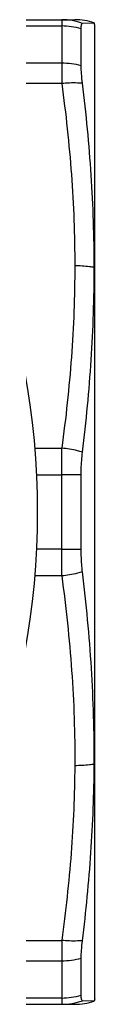
# Model space of a CAD drawing. Units: millimetres. Extents: x 0 to 420, y 0 to 297.
# Drawn here: x 170 to 172, y 47 to 79 of the extents above; entities that cross this region are included whole.
import ezdxf

# ---------------------------------------------------------------- set-up
doc = ezdxf.new("R2010")
doc.units = ezdxf.units.MM
doc.header["$LTSCALE"] = 23.1
doc.layers.get('0').update_dxf_attribs({"linetype": 'CONTINUOUS'})
doc.layers.add('BEARBEITUNG', color=7, linetype='CONTINUOUS')

msp = doc.modelspace()

# ---------------------------------------------------------------- linework, layer by layer
at = {"color": 7, "linetype": 'Continuous'}
for p, q in [((161.841, 78.637), (171.586, 78.637)), ((161.841, 46.787), (171.577, 46.787)), ((171.583, 46.787), (171.586, 46.787))]:
    msp.add_line(p, q, dxfattribs=at)
at = {"color": 9, "linetype": 'Continuous'}
for p, q in [((162.389, 78.434), (171.164, 78.434)), ((171.164, 78.637), (171.164, 76.571)), ((171.164, 77.23), (162.389, 77.23)), ((171.164, 76.571), (162.389, 76.571)), ((170.295, 64.779), (171.164, 64.779)), ((171.164, 60.646), (171.164, 64.779)), ((170.348, 63.917), (171.164, 63.917)), ((171.164, 61.508), (170.348, 61.508)), ((171.164, 60.646), (170.295, 60.646)), ((162.389, 48.854), (171.164, 48.854)), ((171.164, 48.854), (171.164, 46.787)), ((162.389, 48.195), (171.164, 48.195)), ((171.164, 46.991), (162.389, 46.991))]:
    msp.add_line(p, q, dxfattribs=at)
at = {"color": 7, "linetype": 'Continuous'}
for centre, radius, start, end in [((171.586, 76.637), 2, 71.6748, 90), ((145.385, 62.712), 25, 338.6448, 21.3552)]:
    msp.add_arc(centre, radius, start, end, dxfattribs=at)
at = {"color": 9, "linetype": 'Continuous'}
for points, knots in [([(171.164, 76.571), (171.297, 75.593), (171.51, 73.632), (171.586, 71.66), (171.586, 70.675)], [0, 0, 0, 0, 0.500314, 1, 1, 1, 1]), ([(171.586, 70.675), (171.586, 69.69), (171.51, 67.718), (171.297, 65.757), (171.164, 64.779)], [0, 0, 0, 0, 0.499685, 1, 1, 1, 1]), ([(171.164, 60.646), (171.302, 59.628), (171.522, 57.585), (171.592, 55.531), (171.585, 54.506)], [0, 0, 0, 0, 0.500316, 1, 1, 1, 1]), ([(171.585, 54.506), (171.58, 53.561), (171.498, 51.671), (171.292, 49.791), (171.164, 48.854)], [0, 0, 0, 0, 0.499689, 1, 1, 1, 1])]:
    msp.add_open_spline(points, degree=3, knots=knots, dxfattribs=at)
at = {"layer": 'BEARBEITUNG', "color": 7, "linetype": 'Continuous'}
for p, q in [((171.835, 78.52), (172.215, 78.536)), ((172.235, 78.462), (172.214, 78.539)), ((172.215, 78.536), (172.215, 78.536)), ((172.235, 46.962), (172.235, 78.462)), ((171.793, 77.145), (171.793, 78.343)), ((171.793, 61.515), (171.793, 63.91)), ((171.793, 47.082), (171.793, 48.279)), ((172.137, 46.892), (171.835, 46.905)), ((172.171, 46.891), (172.137, 46.892)), ((172.215, 46.889), (172.171, 46.891)), ((172.235, 46.962), (172.215, 46.889))]:
    msp.add_line(p, q, dxfattribs=at)
at = {"layer": 'BEARBEITUNG', "color": 9, "linetype": 'Continuous'}
for centre, radius, start, end in [((171.161, 76.648), 1.989, 70.2124, 89.9216), ((171.166, 76.232), 2.202, 73.4593, 90.0506), ((171.167, 74.862), 2.368, 74.6805, 90.0774), ((171.175, 36.53), 27.387, 88.7061, 90.0217), ((171.175, 88.895), 27.387, 269.9783, 271.2939), ((171.167, 50.563), 2.368, 269.9226, 285.3195), ((171.166, 49.193), 2.202, 269.9494, 286.5407), ((171.161, 48.776), 1.989, 270.0784, 289.7876)]:
    msp.add_arc(centre, radius, start, end, dxfattribs=at)
at = {"layer": 'BEARBEITUNG', "color": 7, "linetype": 'Continuous'}
for centre, start, end in [((171.586, 76.637), 71.6749, 90.0005), ((171.586, 48.787), 269.8535, 288.3252)]:
    msp.add_arc(centre, 2, start, end, dxfattribs=at)
for points, knots in [([(171.793, 78.343), (171.793, 78.368), (171.795, 78.414), (171.8, 78.47), (171.816, 78.519), (171.835, 78.52)], [0, 0, 0, 0, 0.405825, 0.704422, 1, 1, 1, 1]), ([(171.835, 76.58), (171.822, 76.684), (171.803, 76.872), (171.793, 77.061), (171.793, 77.145)], [0, 0, 0, 0, 0.553345, 1, 1, 1, 1]), ([(172.215, 70.624), (172.215, 71.619), (172.148, 73.61), (171.956, 75.592), (171.835, 76.58)], [0, 0, 0, 0, 0.500062, 1, 1, 1, 1]), ([(171.835, 64.652), (171.956, 65.644), (172.148, 67.631), (172.215, 69.627), (172.215, 70.624)], [0, 0, 0, 0, 0.500555, 1, 1, 1, 1]), ([(171.793, 63.91), (171.793, 63.975), (171.796, 64.223), (171.813, 64.471), (171.835, 64.652)], [0, 0, 0, 0, 0.260969, 1, 1, 1, 1]), ([(171.835, 60.772), (171.828, 60.83), (171.802, 61.077), (171.793, 61.325), (171.793, 61.515)], [0, 0, 0, 0, 0.23561, 1, 1, 1, 1]), ([(172.214, 54.554), (172.22, 55.591), (172.158, 57.67), (171.961, 59.74), (171.835, 60.772)], [0, 0, 0, 0, 0.499427, 1, 1, 1, 1]), ([(171.835, 48.845), (171.951, 49.792), (172.137, 51.692), (172.209, 53.6), (172.214, 54.554)], [0, 0, 0, 0, 0.499952, 1, 1, 1, 1]), ([(171.793, 48.279), (171.793, 48.364), (171.803, 48.553), (171.822, 48.741), (171.835, 48.845)], [0, 0, 0, 0, 0.446654, 1, 1, 1, 1]), ([(171.835, 46.905), (171.816, 46.906), (171.8, 46.955), (171.795, 47.011), (171.793, 47.056), (171.793, 47.082)], [0, 0, 0, 0, 0.295579, 0.594176, 1, 1, 1, 1])]:
    msp.add_open_spline(points, degree=3, knots=knots, dxfattribs=at)
at = {"layer": 'BEARBEITUNG', "color": 9, "linetype": 'Continuous'}
for points, knots in [([(171.835, 76.58), (171.781, 76.584), (171.557, 76.597), (171.333, 76.588), (171.164, 76.571)], [0, 0, 0, 0, 0.243522, 1, 1, 1, 1]), ([(172.215, 70.624), (172.164, 70.633), (171.956, 70.662), (171.745, 70.675), (171.586, 70.675)], [0, 0, 0, 0, 0.245813, 1, 1, 1, 1]), ([(171.835, 64.652), (171.781, 64.667), (171.56, 64.724), (171.335, 64.761), (171.164, 64.779)], [0, 0, 0, 0, 0.246737, 1, 1, 1, 1]), ([(171.835, 60.773), (171.781, 60.757), (171.56, 60.701), (171.335, 60.663), (171.164, 60.646)], [0, 0, 0, 0, 0.246737, 1, 1, 1, 1]), ([(172.214, 54.553), (172.163, 54.545), (171.955, 54.516), (171.744, 54.505), (171.585, 54.506)], [0, 0, 0, 0, 0.245742, 1, 1, 1, 1]), ([(171.835, 48.845), (171.781, 48.84), (171.557, 48.828), (171.333, 48.837), (171.164, 48.854)], [0, 0, 0, 0, 0.243522, 1, 1, 1, 1])]:
    msp.add_open_spline(points, degree=3, knots=knots, dxfattribs=at)

doc.saveas('drawing.dxf')
